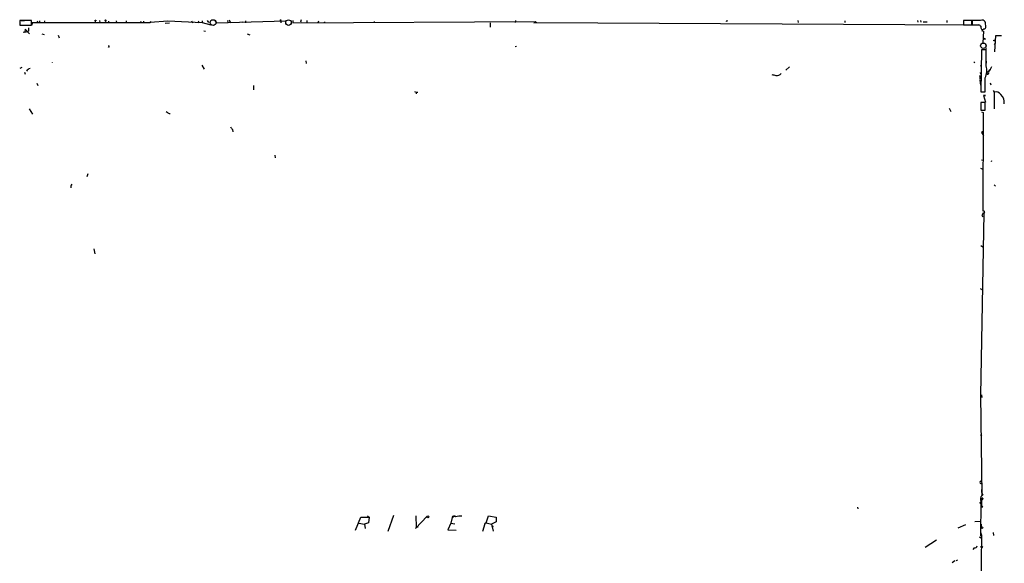
# Model space of a CAD drawing. Extents: x 4 to 733, y 3726 to 4653.
# Drawn here: x 411 to 733, y 4475 to 4653 of the extents above; entities that cross this region are included whole.
import ezdxf

# ---------------------------------------------------------------- set-up
doc = ezdxf.new("R2010")
doc.units = 0
doc.header["$MEASUREMENT"] = 0
doc.layers.add('MAIN', color=5, linetype='CONTINUOUS')

msp = doc.modelspace()

# ---------------------------------------------------------------- linework, layer by layer
at = {"layer": 'MAIN'}
for p, q in [((414.4433, 4652.8196), (410.6333, 4652.8196)), ((410.6333, 4652.8196), (410.6333, 4651.3802)), ((411.1413, 4652.9042), (412.1573, 4652.9042)), ((414.4433, 4651.3802), (414.4433, 4652.8196)), ((414.6973, 4652.0576), (414.6127, 4651.3802)), ((453.3053, 4652.1422), (414.6973, 4652.0576)), ((416.3907, 4652.7349), (416.56, 4652.1422)), ((417.1527, 4652.7349), (417.1527, 4652.1422)), ((418.7613, 4652.7349), (418.6767, 4652.0576)), ((435.356, 4652.8196), (435.2713, 4652.1422)), ((436.7953, 4652.8196), (436.88, 4652.2269)), ((438.658, 4652.7349), (438.8273, 4652.1422)), ((439.674, 4652.6502), (439.674, 4652.1422)), ((442.214, 4652.7349), (442.2987, 4652.2269)), ((445.516, 4652.7349), (445.516, 4652.1422)), ((450.1727, 4652.6502), (450.342, 4652.0576)), ((451.104, 4652.6502), (451.2733, 4652.0576)), ((453.3053, 4652.3116), (459.1473, 4652.7349)), ((453.39, 4652.5656), (453.3053, 4652.1422)), ((453.39, 4652.5656), (453.3053, 4652.3116)), ((458.216, 4651.9729), (459.6553, 4652.0576)), ((459.1473, 4652.7349), (470.3233, 4652.2269)), ((466.852, 4652.7349), (467.1907, 4652.1422)), ((469.0533, 4652.7349), (469.392, 4652.0576)), ((470.3233, 4652.7349), (470.3233, 4652.2269)), ((470.3233, 4652.2269), (473.202, 4651.4649)), ((472.0167, 4652.9042), (472.3553, 4652.2269)), ((474.3873, 4652.9889), (474.98, 4652.1422)), ((474.98, 4652.1422), (497.7553, 4652.7349)), ((478.6207, 4652.8196), (478.7053, 4652.2269)), ((479.1287, 4653.0736), (479.552, 4652.1422)), ((483.4467, 4652.5656), (483.5313, 4652.2269)), ((484.5473, 4652.7349), (484.5473, 4652.0576)), ((495.9773, 4652.9042), (496.062, 4652.1422)), ((499.9567, 4652.8196), (499.9567, 4652.1422)), ((499.9567, 4652.1422), (579.2893, 4652.5656)), ((502.666, 4653.0736), (502.4967, 4652.3116)), ((504.6133, 4652.8196), (504.6133, 4652.1422)), ((508.4233, 4652.6502), (508.1693, 4652.1422)), ((510.286, 4652.3962), (510.4553, 4652.1422)), ((526.6267, 4652.5656), (526.7113, 4652.0576)), ((564.5573, 4652.0576), (564.5573, 4650.7029)), ((572.8547, 4652.9042), (572.77, 4652.2269)), ((578.866, 4652.0576), (579.7127, 4652.2269)), ((579.2893, 4652.5656), (579.7127, 4652.2269)), ((579.7127, 4652.2269), (720.2593, 4651.4649)), ((641.858, 4652.7349), (641.7733, 4652.3962)), ((665.226, 4652.9042), (665.3107, 4652.2269)), ((680.5507, 4652.7349), (680.6353, 4652.2269)), ((704.342, 4652.9042), (704.4267, 4652.3116)), ((705.358, 4652.8196), (705.4427, 4652.3116)), ((707.4747, 4652.3116), (706.2047, 4652.3116)), ((713.9093, 4652.8196), (713.994, 4652.2269)), ((722.122, 4652.9042), (719.4127, 4652.9042)), ((719.4127, 4652.9042), (719.4127, 4651.4649)), ((719.4127, 4651.4649), (722.122, 4651.4649)), ((722.122, 4651.4649), (722.122, 4652.9042)), ((724.916, 4652.9042), (722.2067, 4652.9042)), ((722.2067, 4652.9042), (722.2067, 4651.4649)), ((722.2067, 4651.4649), (724.408, 4651.4649)), ((723.5613, 4652.9889), (724.8313, 4652.9889)), ((410.6333, 4651.3802), (414.4433, 4651.3802)), ((411.226, 4651.2956), (411.8187, 4651.2956)), ((412.3267, 4649.0942), (411.8187, 4648.9249)), ((412.4113, 4650.0256), (412.3267, 4649.0942)), ((412.3267, 4649.0942), (413.512, 4649.3482)), ((412.4113, 4650.0256), (413.8507, 4648.5016)), ((413.512, 4650.4489), (413.512, 4649.3482)), ((417.83, 4648.5016), (418.6767, 4648.3322)), ((470.8313, 4649.5176), (471.424, 4649.3482)), ((485.0553, 4648.5016), (485.902, 4648.1629)), ((725.3393, 4649.6022), (725.932, 4649.3482)), ((725.932, 4649.3482), (725.678, 4645.5382)), ((423.2487, 4648.0782), (423.5027, 4647.2316)), ((726.6093, 4646.7236), (725.932, 4646.6389)), ((729.742, 4645.5382), (729.488, 4644.9456)), ((729.6573, 4642.5749), (729.996, 4647.9936)), ((729.996, 4647.9936), (731.8587, 4647.9089)), ((439.674, 4644.5222), (439.928, 4644.1836)), ((572.77, 4644.3529), (573.1933, 4644.4376)), ((725.2547, 4643.2522), (725.0853, 4629.5362)), ((726.8633, 4643.2522), (725.2547, 4643.2522)), ((726.694, 4644.9456), (726.694, 4644.0142)), ((726.694, 4643.7602), (726.7787, 4643.5062)), ((726.8633, 4638.0029), (726.8633, 4643.2522)), ((421.3013, 4639.2729), (421.2167, 4639.1036)), ((504.2747, 4639.6116), (504.3593, 4638.7649)), ((722.7993, 4639.3576), (723.138, 4639.1036)), ((726.8633, 4639.5269), (726.8633, 4638.8496)), ((411.3107, 4637.4949), (410.6333, 4637.1562)), ((412.5807, 4635.2089), (412.3267, 4635.8016)), ((470.2387, 4638.2569), (471.0007, 4636.9869)), ((661.2467, 4636.6482), (662.432, 4637.6642)), ((724.8313, 4635.8862), (724.916, 4635.2936)), ((725.0007, 4638.2569), (725.0853, 4637.9182)), ((728.1333, 4636.8176), (727.456, 4635.9709)), ((728.5567, 4637.6642), (727.8793, 4636.3942)), ((727.964, 4636.7329), (728.1333, 4636.8176)), ((416.2213, 4632.3302), (416.56, 4631.5682)), ((724.7467, 4634.5316), (724.7467, 4633.6002)), ((724.7467, 4633.3462), (724.916, 4631.7376)), ((728.1333, 4632.4149), (728.3873, 4631.8222)), ((487.172, 4631.5682), (487.172, 4630.1289)), ((539.75, 4629.6209), (540.3427, 4629.4516)), ((540.3427, 4629.4516), (540.9353, 4629.4516)), ((540.3427, 4629.4516), (540.3427, 4628.8589)), ((725.0853, 4629.5362), (726.5247, 4629.5362)), ((729.0647, 4629.9596), (729.488, 4629.4516)), ((729.488, 4629.4516), (729.4033, 4623.9482)), ((726.5247, 4626.0649), (725.0853, 4626.0649)), ((725.0853, 4626.0649), (725.0853, 4623.5249)), ((725.932, 4628.2662), (726.6093, 4628.3509)), ((725.932, 4628.2662), (726.6093, 4628.3509)), ((726.6093, 4628.3509), (725.932, 4628.2662)), ((725.932, 4628.2662), (726.6093, 4626.1496)), ((726.5247, 4623.5249), (726.5247, 4626.0649)), ((413.766, 4623.9482), (414.782, 4622.2549)), ((714.756, 4624.1176), (715.264, 4623.1016)), ((725.0853, 4623.5249), (726.5247, 4623.5249)), ((725.2547, 4623.0169), (725.8473, 4622.7629)), ((725.8473, 4622.7629), (725.7627, 4590.4202)), ((480.2293, 4617.1749), (480.3987, 4616.4129)), ((725.932, 4616.6669), (725.2547, 4616.1589)), ((725.2547, 4616.1589), (725.932, 4615.2276)), ((494.1147, 4608.7929), (494.1993, 4607.9462)), ((725.2547, 4607.2689), (725.8473, 4607.1842)), ((728.3027, 4606.9302), (728.6413, 4606.8456)), ((725.0007, 4604.5596), (725.7627, 4604.2209)), ((432.9007, 4602.6969), (432.562, 4601.6809)), ((427.3127, 4598.6329), (427.3127, 4598.0402)), ((729.488, 4599.0562), (729.9113, 4598.6329)), ((726.0167, 4589.8276), (724.916, 4530.2222)), ((725.424, 4589.0656), (725.7627, 4588.6422)), ((725.678, 4589.9122), (726.0167, 4589.8276)), ((725.678, 4589.9122), (726.0167, 4589.8276)), ((725.678, 4589.9122), (725.678, 4589.6582)), ((725.678, 4589.9122), (725.678, 4589.6582)), ((726.2707, 4590.0816), (726.0167, 4589.8276)), ((434.848, 4578.1436), (435.1867, 4576.4502)), ((725.0853, 4579.2442), (725.7627, 4578.8209)), ((724.8313, 4565.1896), (725.5933, 4564.6816)), ((724.916, 4530.2222), (725.424, 4497.4562)), ((725.2547, 4530.3069), (725.424, 4529.4602)), ((724.916, 4517.3529), (725.424, 4517.0142)), ((724.8313, 4501.9436), (725.3393, 4502.2822)), ((725.678, 4497.6256), (725.2547, 4497.2869)), ((725.0007, 4496.1016), (725.0853, 4495.1702)), ((725.0853, 4495.1702), (725.0007, 4484.3329)), ((725.3393, 4496.3556), (725.2547, 4494.1542)), ((725.3393, 4496.3556), (725.678, 4496.3556)), ((725.678, 4496.5249), (725.678, 4496.3556)), ((524.4253, 4490.6829), (525.018, 4490.3442)), ((532.9767, 4490.8522), (531.114, 4485.6029)), ((540.1733, 4486.5342), (543.9833, 4490.5982)), ((540.258, 4490.6829), (540.3427, 4487.0422)), ((552.1113, 4490.1749), (552.8733, 4490.6829)), ((552.8733, 4490.6829), (553.2967, 4490.5982)), ((563.2027, 4488.3969), (563.9647, 4490.7676)), ((563.9647, 4490.7676), (566.5047, 4490.3442)), ((684.6993, 4493.5616), (684.8687, 4493.0536)), ((725.678, 4493.5616), (725.2547, 4493.4769)), ((520.5307, 4486.0262), (522.224, 4490.3442)), ((521.6313, 4488.3122), (523.4093, 4488.0582)), ((522.224, 4490.3442), (525.018, 4490.3442)), ((524.764, 4488.3969), (523.4093, 4488.0582)), ((523.4093, 4488.0582), (523.6633, 4486.5342)), ((525.018, 4490.3442), (524.764, 4488.3969)), ((551.688, 4488.3122), (550.672, 4486.1109)), ((552.1113, 4490.1749), (551.688, 4488.3122)), ((551.688, 4488.3122), (553.0427, 4488.1429)), ((562.7793, 4488.1429), (562.0173, 4485.6029)), ((563.2027, 4488.3969), (562.6947, 4488.1429)), ((562.6947, 4488.1429), (562.7793, 4488.1429)), ((563.2027, 4488.3969), (564.9807, 4488.0582)), ((566.5047, 4488.8202), (564.9807, 4488.0582)), ((564.9807, 4488.0582), (565.5733, 4485.6876)), ((566.5047, 4490.3442), (566.5047, 4488.8202)), ((720.09, 4487.8042), (717.55, 4486.7036)), ((723.138, 4488.9049), (725.17, 4488.9896)), ((725.17, 4488.0582), (725.2547, 4486.7882)), ((540.3427, 4487.0422), (540.1733, 4486.5342)), ((540.3427, 4487.0422), (541.02, 4487.1269)), ((550.672, 4486.1109), (553.3813, 4486.0262)), ((725.0007, 4484.3329), (725.2547, 4483.9942)), ((725.0853, 4485.1796), (725.3393, 4483.9942)), ((725.3393, 4483.9942), (725.0853, 4465.1136)), ((725.3393, 4484.5022), (725.3393, 4483.9942)), ((729.0647, 4485.2642), (729.234, 4484.3329)), ((710.5227, 4482.7242), (706.882, 4480.3536)), ((724.662, 4483.8249), (725.0853, 4483.4862)), ((722.884, 4480.2689), (722.4607, 4479.7609)), ((716.534, 4475.9509), (715.6873, 4475.3582)), ((716.9573, 4476.1202), (717.55, 4476.2896))]:
    msp.add_line(p, q, dxfattribs=at)
for centre, radius in [((435.4406, 4652.862), 0.0946), ((438.6791, 4652.8831), 0.1496), ((495.9773, 4652.9889), 0.0846), ((729.4033, 4646.3214), 0.1058), ((724.7889, 4634.6586), 0.1338), ((725.0006, 4495.0009), 0.1893), ((544.195, 4490.3866), 0.2993), ((565.3193, 4487.2116), 0.1893), ((725.4663, 4486.8306), 0.2158), ((725.3287, 4480.5759), 0.2698)]:
    msp.add_circle(centre, radius, dxfattribs=at)
at = {"layer": 'MAIN', "color": 5}
for centre, radius in [((473.8793, 4652.1846), 0.949), ((498.5596, 4652.1846), 0.9062), ((725.8896, 4644.6069), 0.8904)]:
    msp.add_circle(centre, radius, dxfattribs=at)
at = {"layer": 'MAIN'}
for centre, radius, start, end in [((641.9849, 4653.2006), 0.4827, 254.757375, 307.88123), ((723.6046, 4649.6458), 1.9886, 38.076638, 66.171495), ((725.424, 4651.5664), 1.431, 39.720986, 110.793167), ((718.974, 4650.873), 7.72, 359.994063, 12.02141), ((725.6703, 4650.5335), 0.6042, 145.902243, 315.516406), ((726.2071, 4650.6394), 0.5397, 258.694232, 25.553719), ((853.2585, 4816.2864), 211.6402, 233.014146, 233.243351), ((439.7405, 4644.3589), 0.1763, 210.958184, 112.157429), ((414.6966, 4634.9558), 2.3021, 107.092116, 143.978848), ((658.1547, 4637.2131), 2.3463, 266.936258, 314.777249), ((721.4913, 4636.5079), 5.5762, 334.510282, 15.551612), ((727.4561, 4635.5475), 0.4234, 90.013532, 216.848245), ((727.2612, 4635.6746), 0.4073, 249.308936, 46.671233), ((727.6254, 4636.1402), 0.1893, 63.462013, 243.421413), ((727.4138, 4636.7752), 0.5518, 302.463229, 355.603684), ((742.0284, 4973.6951), 349.0819, 255.847175, 256.076354), ((-416.4752, 4631.8222), 1143.0022, 359.8854086, 0.1145914), ((729.999, 4627.5502), 1.9689, 35.3594, 105.042766), ((729.3379, 4626.1335), 3.4164, 350.283473, 48.432754), ((459.9095, 4624.1176), 1.6934, 216.867191, 269.993233), ((482.1079, 4619.0244), 2.6363, 200.383071, 224.552782), ((596.8269, 4514.3116), 189.3281, 153.323754, 153.55291), ((726.0167, 4590.2509), 0.3053, 326.315138, 146.315138), ((726.3928, 4588.9236), 0.9791, 112.589256, 171.661358), ((725.2049, 4501.6946), 0.449, 146.317011, 287.417971), ((726.5812, 4496.3117), 1.5944, 124.505377, 187.572084), ((728.447, 4499.2242), 3.1973, 176.783491, 209.998714), ((724.5766, 4493.2223), 1.1525, 17.122101, 53.958372), ((725.5086, 4496.2546), 0.1972, 149.180791, 30.804325), ((725.5933, 4496.2709), 0.2678, 71.558284, 161.558284), ((552.7125, 4490.0817), 0.6084, 34.802974, 171.187964), ((554.7779, 4484.168), 6.4538, 85.104092, 104.042057), ((723.0194, 4481.1665), 0.9077, 261.421795, 345.954571)]:
    msp.add_arc(centre, radius, start, end, dxfattribs=at)

doc.saveas('drawing.dxf')
